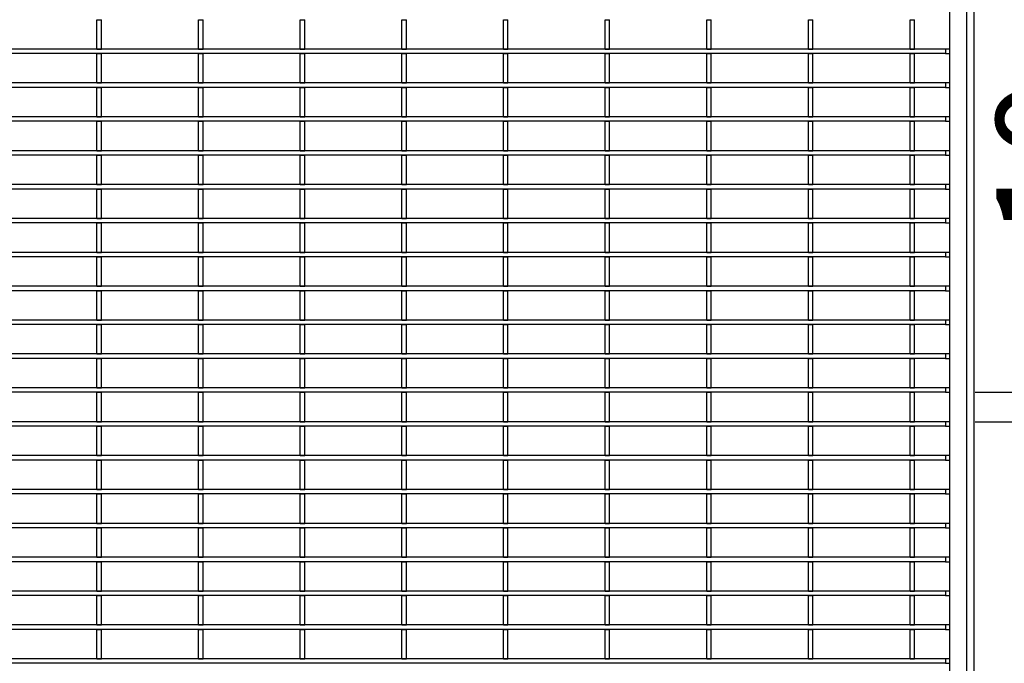
# Model space of a CAD drawing. Units: millimetres. Extents: x 9 to 1124, y 7 to 755.
# Drawn here: x 350 to 681, y 356 to 573 of the extents above; entities that cross this region are included whole.
import ezdxf

# ---------------------------------------------------------------- set-up
doc = ezdxf.new("R2010")
doc.units = ezdxf.units.MM
doc.layers.add('3003270', color=7, linetype='Continuous')
doc.layers.add('DIMENSION', color=3, linetype='Continuous', lineweight=25)
doc.styles.add('BEMSTIL', font='arial.ttf', dxfattribs={"width": 0.8})
doc.dimstyles.new('ACO wymiarowanie', dxfattribs={"dimscale": 10, "dimtxt": 3.5, "dimasz": 2.5, "dimexe": 1, "dimexo": 1, "dimgap": 1, "dimtad": 1, "dimdec": 0, "dimtxsty": 'BEMSTIL', "dimcen": 3, "dimclrd": 3, "dimclre": 3, "dimclrt": 2, "dimadec": 0, "dimazin": 0, "dimtfac": 0.875, "dimtdec": 0, "dimtmove": 0, "dimatfit": 0, "dimfxl": 1, "dimtolj": 1, "dimlwd": 25, "dimlwe": 25, "dimarcsym": 0})

# ---------------------------------------------------------------- blocks, each defined once
blk = doc.blocks.new('*D202')
at = {"layer": 'Defpoints', "color": 0, "transparency": 16777216}
for p in [(661.6, 447.67), (661.6, 437.77), (724.4, 437.77)]:
    blk.add_point(p, dxfattribs=at)
at = {"layer": 'DIMENSION', "color": 3, "lineweight": 25, "transparency": 16777216}
for p, q in [((724.4, 472.67), (724.4, 555.05)), ((671.6, 447.67), (734.4, 447.67)), ((724.4, 437.77), (724.4, 447.67)), ((671.6, 437.77), (734.4, 437.77)), ((724.4, 412.77), (724.4, 387.77))]:
    blk.add_line(p, q, dxfattribs=at)
at = {"layer": 'DIMENSION', "color": 3, "transparency": 16777216}
for points in [[(720.23, 472.67), (728.57, 472.67), (724.4, 447.67)], [(720.23, 412.77), (728.57, 412.77), (724.4, 437.77)]]:
    blk.add_solid(points, dxfattribs=at)
at = {"layer": 'DIMENSION', "color": 2, "transparency": 16777216, "insert": (678.66, 526.36), "char_height": 35, "attachment_point": 2, "rotation": 90, "style": 'BEMSTIL'}
blk.add_mtext('\\A1;10', dxfattribs=at)
blk = doc.blocks.new('1144485-M_004_Top_view')
for p, q in [((292, 587), (292, 2.75)), ((294.5, 587), (294.5, 2.25)), ((286.5, 34), (286.5, 581.85)), ((-0.5, 408.25), (1, 408.25)), ((-0.5, 398.35), (-0.5, 408.25)), ((1, 398.35), (1, 408.25)), ((33.7, 408.25), (35.2, 408.25)), ((33.7, 398.35), (33.7, 408.25)), ((35.2, 398.35), (35.2, 408.25)), ((67.9, 398.35), (67.9, 408.25)), ((67.9, 408.25), (69.4, 408.25)), ((69.4, 398.35), (69.4, 408.25)), ((102.1, 398.35), (102.1, 408.25)), ((102.1, 408.25), (103.6, 408.25)), ((103.6, 398.35), (103.6, 408.25)), ((136.3, 398.35), (136.3, 408.25)), ((136.3, 408.25), (137.8, 408.25)), ((137.8, 398.35), (137.8, 408.25)), ((170.5, 398.35), (170.5, 408.25)), ((170.5, 408.25), (172, 408.25)), ((172, 398.35), (172, 408.25)), ((204.7, 398.35), (204.7, 408.25)), ((204.7, 408.25), (206.2, 408.25)), ((206.2, 398.35), (206.2, 408.25)), ((238.9, 398.35), (238.9, 408.25)), ((238.9, 408.25), (240.4, 408.25)), ((240.4, 398.35), (240.4, 408.25)), ((273.1, 398.35), (273.1, 408.25)), ((273.1, 408.25), (274.6, 408.25)), ((274.6, 398.35), (274.6, 408.25)), ((285, 398.35), (-286, 398.35)), ((-0.5, 398.35), (1, 398.35)), ((33.7, 398.35), (35.2, 398.35)), ((67.9, 398.35), (69.4, 398.35)), ((102.1, 398.35), (103.6, 398.35)), ((136.3, 398.35), (137.8, 398.35)), ((170.5, 398.35), (172, 398.35)), ((204.7, 398.35), (206.2, 398.35)), ((238.9, 398.35), (240.4, 398.35)), ((273.1, 398.35), (274.6, 398.35)), ((285, 398.35), (285, 396.85)), ((286.5, 398.35), (285, 398.35)), ((285, 396.85), (-286, 396.85)), ((-0.5, 396.85), (1, 396.85)), ((-0.5, 386.95), (-0.5, 396.85)), ((1, 386.95), (1, 396.85)), ((33.7, 396.85), (35.2, 396.85)), ((33.7, 386.95), (33.7, 396.85)), ((35.2, 386.95), (35.2, 396.85)), ((67.9, 386.95), (67.9, 396.85)), ((67.9, 396.85), (69.4, 396.85)), ((69.4, 386.95), (69.4, 396.85)), ((102.1, 386.95), (102.1, 396.85)), ((102.1, 396.85), (103.6, 396.85)), ((103.6, 386.95), (103.6, 396.85)), ((136.3, 386.95), (136.3, 396.85)), ((136.3, 396.85), (137.8, 396.85)), ((137.8, 386.95), (137.8, 396.85)), ((170.5, 386.95), (170.5, 396.85)), ((170.5, 396.85), (172, 396.85)), ((172, 386.95), (172, 396.85)), ((204.7, 386.95), (204.7, 396.85)), ((204.7, 396.85), (206.2, 396.85)), ((206.2, 386.95), (206.2, 396.85)), ((238.9, 386.95), (238.9, 396.85)), ((238.9, 396.85), (240.4, 396.85)), ((240.4, 386.95), (240.4, 396.85)), ((273.1, 386.95), (273.1, 396.85)), ((273.1, 396.85), (274.6, 396.85)), ((274.6, 386.95), (274.6, 396.85)), ((285, 396.85), (286.5, 396.85)), ((285, 386.95), (-286, 386.95)), ((285, 385.45), (-286, 385.45)), ((-0.5, 386.95), (1, 386.95)), ((-0.5, 385.45), (1, 385.45)), ((-0.5, 375.55), (-0.5, 385.45)), ((1, 375.55), (1, 385.45)), ((33.7, 386.95), (35.2, 386.95)), ((33.7, 385.45), (35.2, 385.45)), ((33.7, 375.55), (33.7, 385.45)), ((35.2, 375.55), (35.2, 385.45)), ((67.9, 386.95), (69.4, 386.95)), ((67.9, 375.55), (67.9, 385.45)), ((67.9, 385.45), (69.4, 385.45)), ((69.4, 375.55), (69.4, 385.45)), ((102.1, 386.95), (103.6, 386.95)), ((102.1, 375.55), (102.1, 385.45)), ((102.1, 385.45), (103.6, 385.45)), ((103.6, 375.55), (103.6, 385.45)), ((136.3, 386.95), (137.8, 386.95)), ((136.3, 375.55), (136.3, 385.45)), ((136.3, 385.45), (137.8, 385.45)), ((137.8, 375.55), (137.8, 385.45)), ((170.5, 386.95), (172, 386.95)), ((170.5, 375.55), (170.5, 385.45)), ((170.5, 385.45), (172, 385.45)), ((172, 375.55), (172, 385.45)), ((204.7, 386.95), (206.2, 386.95)), ((204.7, 375.55), (204.7, 385.45)), ((204.7, 385.45), (206.2, 385.45)), ((206.2, 375.55), (206.2, 385.45)), ((238.9, 386.95), (240.4, 386.95)), ((238.9, 375.55), (238.9, 385.45)), ((238.9, 385.45), (240.4, 385.45)), ((240.4, 375.55), (240.4, 385.45)), ((273.1, 386.95), (274.6, 386.95)), ((273.1, 375.55), (273.1, 385.45)), ((273.1, 385.45), (274.6, 385.45)), ((274.6, 375.55), (274.6, 385.45)), ((285, 386.95), (285, 385.45)), ((286.5, 386.95), (285, 386.95)), ((285, 385.45), (286.5, 385.45)), ((285, 375.55), (-286, 375.55)), ((-0.5, 375.55), (1, 375.55)), ((33.7, 375.55), (35.2, 375.55)), ((67.9, 375.55), (69.4, 375.55)), ((102.1, 375.55), (103.6, 375.55)), ((136.3, 375.55), (137.8, 375.55)), ((170.5, 375.55), (172, 375.55)), ((204.7, 375.55), (206.2, 375.55)), ((238.9, 375.55), (240.4, 375.55)), ((273.1, 375.55), (274.6, 375.55)), ((285, 375.55), (285, 374.05)), ((286.5, 375.55), (285, 375.55)), ((285, 374.05), (-286, 374.05)), ((-0.5, 374.05), (1, 374.05)), ((-0.5, 364.15), (-0.5, 374.05)), ((1, 364.15), (1, 374.05)), ((33.7, 364.15), (33.7, 374.05)), ((33.7, 374.05), (35.2, 374.05)), ((35.2, 364.15), (35.2, 374.05)), ((67.9, 364.15), (67.9, 374.05)), ((67.9, 374.05), (69.4, 374.05)), ((69.4, 364.15), (69.4, 374.05)), ((102.1, 364.15), (102.1, 374.05)), ((102.1, 374.05), (103.6, 374.05)), ((103.6, 364.15), (103.6, 374.05)), ((136.3, 364.15), (136.3, 374.05)), ((136.3, 374.05), (137.8, 374.05)), ((137.8, 364.15), (137.8, 374.05)), ((170.5, 374.05), (172, 374.05)), ((170.5, 364.15), (170.5, 374.05)), ((172, 364.15), (172, 374.05)), ((204.7, 364.15), (204.7, 374.05)), ((204.7, 374.05), (206.2, 374.05)), ((206.2, 364.15), (206.2, 374.05)), ((238.9, 364.15), (238.9, 374.05)), ((238.9, 374.05), (240.4, 374.05)), ((240.4, 364.15), (240.4, 374.05)), ((273.1, 364.15), (273.1, 374.05)), ((273.1, 374.05), (274.6, 374.05)), ((274.6, 364.15), (274.6, 374.05)), ((285, 374.05), (286.5, 374.05)), ((285, 364.15), (-286, 364.15)), ((285, 362.65), (-286, 362.65)), ((-0.5, 364.15), (1, 364.15)), ((-0.5, 362.65), (1, 362.65)), ((-0.5, 352.75), (-0.5, 362.65)), ((1, 352.75), (1, 362.65)), ((33.7, 364.15), (35.2, 364.15)), ((33.7, 352.75), (33.7, 362.65)), ((33.7, 362.65), (35.2, 362.65)), ((35.2, 352.75), (35.2, 362.65)), ((67.9, 364.15), (69.4, 364.15)), ((67.9, 352.75), (67.9, 362.65)), ((67.9, 362.65), (69.4, 362.65)), ((69.4, 352.75), (69.4, 362.65)), ((102.1, 364.15), (103.6, 364.15)), ((102.1, 352.75), (102.1, 362.65)), ((102.1, 362.65), (103.6, 362.65)), ((103.6, 352.75), (103.6, 362.65)), ((136.3, 364.15), (137.8, 364.15)), ((136.3, 352.75), (136.3, 362.65)), ((136.3, 362.65), (137.8, 362.65)), ((137.8, 352.75), (137.8, 362.65)), ((170.5, 364.15), (172, 364.15)), ((170.5, 362.65), (172, 362.65)), ((170.5, 352.75), (170.5, 362.65)), ((172, 352.75), (172, 362.65)), ((204.7, 364.15), (206.2, 364.15)), ((204.7, 352.75), (204.7, 362.65)), ((204.7, 362.65), (206.2, 362.65)), ((206.2, 352.75), (206.2, 362.65)), ((238.9, 364.15), (240.4, 364.15)), ((238.9, 352.75), (238.9, 362.65)), ((238.9, 362.65), (240.4, 362.65)), ((240.4, 352.75), (240.4, 362.65)), ((273.1, 364.15), (274.6, 364.15)), ((273.1, 352.75), (273.1, 362.65)), ((273.1, 362.65), (274.6, 362.65)), ((274.6, 352.75), (274.6, 362.65)), ((285, 364.15), (285, 362.65)), ((286.5, 364.15), (285, 364.15)), ((285, 362.65), (286.5, 362.65)), ((285, 352.75), (-286, 352.75)), ((285, 351.25), (-286, 351.25)), ((-0.5, 352.75), (1, 352.75)), ((-0.5, 351.25), (1, 351.25)), ((-0.5, 341.35), (-0.5, 351.25)), ((1, 341.35), (1, 351.25)), ((33.7, 352.75), (35.2, 352.75)), ((33.7, 351.25), (35.2, 351.25)), ((33.7, 341.35), (33.7, 351.25)), ((35.2, 341.35), (35.2, 351.25)), ((67.9, 352.75), (69.4, 352.75)), ((67.9, 341.35), (67.9, 351.25)), ((67.9, 351.25), (69.4, 351.25)), ((69.4, 341.35), (69.4, 351.25)), ((102.1, 352.75), (103.6, 352.75)), ((102.1, 341.35), (102.1, 351.25)), ((102.1, 351.25), (103.6, 351.25)), ((103.6, 341.35), (103.6, 351.25)), ((136.3, 352.75), (137.8, 352.75)), ((136.3, 341.35), (136.3, 351.25)), ((136.3, 351.25), (137.8, 351.25)), ((137.8, 341.35), (137.8, 351.25)), ((170.5, 352.75), (172, 352.75)), ((170.5, 351.25), (172, 351.25)), ((170.5, 341.35), (170.5, 351.25)), ((172, 341.35), (172, 351.25)), ((204.7, 352.75), (206.2, 352.75)), ((204.7, 341.35), (204.7, 351.25)), ((204.7, 351.25), (206.2, 351.25)), ((206.2, 341.35), (206.2, 351.25)), ((238.9, 352.75), (240.4, 352.75)), ((238.9, 341.35), (238.9, 351.25)), ((238.9, 351.25), (240.4, 351.25)), ((240.4, 341.35), (240.4, 351.25)), ((273.1, 352.75), (274.6, 352.75)), ((273.1, 341.35), (273.1, 351.25)), ((273.1, 351.25), (274.6, 351.25)), ((274.6, 341.35), (274.6, 351.25)), ((285, 352.75), (285, 351.25)), ((286.5, 352.75), (285, 352.75)), ((285, 351.25), (286.5, 351.25)), ((285, 341.35), (-286, 341.35)), ((-0.5, 341.35), (1, 341.35)), ((33.7, 341.35), (35.2, 341.35)), ((67.9, 341.35), (69.4, 341.35)), ((102.1, 341.35), (103.6, 341.35)), ((136.3, 341.35), (137.8, 341.35)), ((170.5, 341.35), (172, 341.35)), ((204.7, 341.35), (206.2, 341.35)), ((238.9, 341.35), (240.4, 341.35)), ((273.1, 341.35), (274.6, 341.35)), ((285, 341.35), (285, 339.85)), ((286.5, 341.35), (285, 341.35)), ((285, 339.85), (-286, 339.85)), ((-0.5, 339.85), (1, 339.85)), ((-0.5, 329.95), (-0.5, 339.85)), ((1, 329.95), (1, 339.85)), ((33.7, 329.95), (33.7, 339.85)), ((33.7, 339.85), (35.2, 339.85)), ((35.2, 329.95), (35.2, 339.85)), ((67.9, 329.95), (67.9, 339.85)), ((67.9, 339.85), (69.4, 339.85)), ((69.4, 329.95), (69.4, 339.85)), ((102.1, 329.95), (102.1, 339.85)), ((102.1, 339.85), (103.6, 339.85)), ((103.6, 329.95), (103.6, 339.85)), ((136.3, 329.95), (136.3, 339.85)), ((136.3, 339.85), (137.8, 339.85)), ((137.8, 329.95), (137.8, 339.85)), ((170.5, 339.85), (172, 339.85)), ((170.5, 329.95), (170.5, 339.85)), ((172, 329.95), (172, 339.85)), ((204.7, 329.95), (204.7, 339.85)), ((204.7, 339.85), (206.2, 339.85)), ((206.2, 329.95), (206.2, 339.85)), ((238.9, 329.95), (238.9, 339.85)), ((238.9, 339.85), (240.4, 339.85)), ((240.4, 329.95), (240.4, 339.85)), ((273.1, 329.95), (273.1, 339.85)), ((273.1, 339.85), (274.6, 339.85)), ((274.6, 329.95), (274.6, 339.85)), ((285, 339.85), (286.5, 339.85)), ((285, 329.95), (-286, 329.95)), ((285, 328.45), (-286, 328.45)), ((-0.5, 329.95), (1, 329.95)), ((-0.5, 328.45), (1, 328.45)), ((-0.5, 318.55), (-0.5, 328.45)), ((1, 318.55), (1, 328.45)), ((33.7, 329.95), (35.2, 329.95)), ((33.7, 318.55), (33.7, 328.45)), ((33.7, 328.45), (35.2, 328.45)), ((35.2, 318.55), (35.2, 328.45)), ((67.9, 329.95), (69.4, 329.95)), ((67.9, 318.55), (67.9, 328.45)), ((67.9, 328.45), (69.4, 328.45)), ((69.4, 318.55), (69.4, 328.45)), ((102.1, 329.95), (103.6, 329.95)), ((102.1, 318.55), (102.1, 328.45)), ((102.1, 328.45), (103.6, 328.45)), ((103.6, 318.55), (103.6, 328.45)), ((136.3, 329.95), (137.8, 329.95)), ((136.3, 318.55), (136.3, 328.45)), ((136.3, 328.45), (137.8, 328.45)), ((137.8, 318.55), (137.8, 328.45)), ((170.5, 329.95), (172, 329.95)), ((170.5, 328.45), (172, 328.45)), ((170.5, 318.55), (170.5, 328.45)), ((172, 318.55), (172, 328.45)), ((204.7, 329.95), (206.2, 329.95)), ((204.7, 318.55), (204.7, 328.45)), ((204.7, 328.45), (206.2, 328.45)), ((206.2, 318.55), (206.2, 328.45)), ((238.9, 329.95), (240.4, 329.95)), ((238.9, 318.55), (238.9, 328.45)), ((238.9, 328.45), (240.4, 328.45)), ((240.4, 318.55), (240.4, 328.45)), ((273.1, 329.95), (274.6, 329.95)), ((273.1, 318.55), (273.1, 328.45)), ((273.1, 328.45), (274.6, 328.45)), ((274.6, 318.55), (274.6, 328.45)), ((285, 329.95), (285, 328.45)), ((286.5, 329.95), (285, 329.95)), ((285, 328.45), (286.5, 328.45)), ((285, 318.55), (-286, 318.55)), ((-0.5, 318.55), (1, 318.55)), ((33.7, 318.55), (35.2, 318.55)), ((67.9, 318.55), (69.4, 318.55)), ((102.1, 318.55), (103.6, 318.55)), ((136.3, 318.55), (137.8, 318.55)), ((170.5, 318.55), (172, 318.55)), ((204.7, 318.55), (206.2, 318.55)), ((238.9, 318.55), (240.4, 318.55)), ((273.1, 318.55), (274.6, 318.55)), ((285, 318.55), (285, 317.05)), ((286.5, 318.55), (285, 318.55)), ((285, 317.05), (-286, 317.05)), ((-0.5, 317.05), (1, 317.05)), ((-0.5, 307.15), (-0.5, 317.05)), ((1, 307.15), (1, 317.05)), ((33.7, 307.15), (33.7, 317.05)), ((33.7, 317.05), (35.2, 317.05)), ((35.2, 307.15), (35.2, 317.05)), ((67.9, 307.15), (67.9, 317.05)), ((67.9, 317.05), (69.4, 317.05)), ((69.4, 307.15), (69.4, 317.05)), ((102.1, 307.15), (102.1, 317.05)), ((102.1, 317.05), (103.6, 317.05)), ((103.6, 307.15), (103.6, 317.05)), ((136.3, 307.15), (136.3, 317.05)), ((136.3, 317.05), (137.8, 317.05)), ((137.8, 307.15), (137.8, 317.05)), ((170.5, 317.05), (172, 317.05)), ((170.5, 307.15), (170.5, 317.05)), ((172, 307.15), (172, 317.05)), ((204.7, 307.15), (204.7, 317.05)), ((204.7, 317.05), (206.2, 317.05)), ((206.2, 307.15), (206.2, 317.05)), ((238.9, 307.15), (238.9, 317.05)), ((238.9, 317.05), (240.4, 317.05)), ((240.4, 307.15), (240.4, 317.05)), ((273.1, 307.15), (273.1, 317.05)), ((273.1, 317.05), (274.6, 317.05)), ((274.6, 307.15), (274.6, 317.05)), ((285, 317.05), (286.5, 317.05)), ((285, 307.15), (-286, 307.15)), ((285, 305.65), (-286, 305.65)), ((-0.5, 307.15), (1, 307.15)), ((-0.5, 305.65), (1, 305.65)), ((-0.5, 295.75), (-0.5, 305.65)), ((1, 295.75), (1, 305.65)), ((33.7, 307.15), (35.2, 307.15)), ((33.7, 295.75), (33.7, 305.65)), ((33.7, 305.65), (35.2, 305.65)), ((35.2, 295.75), (35.2, 305.65)), ((67.9, 307.15), (69.4, 307.15)), ((67.9, 295.75), (67.9, 305.65)), ((67.9, 305.65), (69.4, 305.65)), ((69.4, 295.75), (69.4, 305.65)), ((102.1, 307.15), (103.6, 307.15)), ((102.1, 295.75), (102.1, 305.65)), ((102.1, 305.65), (103.6, 305.65)), ((103.6, 295.75), (103.6, 305.65)), ((136.3, 307.15), (137.8, 307.15)), ((136.3, 295.75), (136.3, 305.65)), ((136.3, 305.65), (137.8, 305.65)), ((137.8, 295.75), (137.8, 305.65)), ((170.5, 307.15), (172, 307.15)), ((170.5, 305.65), (172, 305.65)), ((170.5, 295.75), (170.5, 305.65)), ((172, 295.75), (172, 305.65)), ((204.7, 307.15), (206.2, 307.15)), ((204.7, 295.75), (204.7, 305.65)), ((204.7, 305.65), (206.2, 305.65)), ((206.2, 295.75), (206.2, 305.65)), ((238.9, 307.15), (240.4, 307.15)), ((238.9, 295.75), (238.9, 305.65)), ((238.9, 305.65), (240.4, 305.65)), ((240.4, 295.75), (240.4, 305.65)), ((273.1, 307.15), (274.6, 307.15)), ((273.1, 295.75), (273.1, 305.65)), ((273.1, 305.65), (274.6, 305.65)), ((274.6, 295.75), (274.6, 305.65)), ((285, 307.15), (285, 305.65)), ((286.5, 307.15), (285, 307.15)), ((285, 305.65), (286.5, 305.65)), ((285, 295.75), (-286, 295.75)), ((-0.5, 295.75), (1, 295.75)), ((33.7, 295.75), (35.2, 295.75)), ((67.9, 295.75), (69.4, 295.75)), ((102.1, 295.75), (103.6, 295.75)), ((136.3, 295.75), (137.8, 295.75)), ((170.5, 295.75), (172, 295.75)), ((204.7, 295.75), (206.2, 295.75)), ((238.9, 295.75), (240.4, 295.75)), ((273.1, 295.75), (274.6, 295.75)), ((285, 295.75), (285, 294.25)), ((286.5, 295.75), (285, 295.75)), ((285, 294.25), (-286, 294.25)), ((-0.5, 294.25), (1, 294.25)), ((-0.5, 284.35), (-0.5, 294.25)), ((1, 284.35), (1, 294.25)), ((33.7, 284.35), (33.7, 294.25)), ((33.7, 294.25), (35.2, 294.25)), ((35.2, 284.35), (35.2, 294.25)), ((67.9, 284.35), (67.9, 294.25)), ((67.9, 294.25), (69.4, 294.25)), ((69.4, 284.35), (69.4, 294.25)), ((102.1, 284.35), (102.1, 294.25)), ((102.1, 294.25), (103.6, 294.25)), ((103.6, 284.35), (103.6, 294.25)), ((136.3, 284.35), (136.3, 294.25)), ((136.3, 294.25), (137.8, 294.25)), ((137.8, 284.35), (137.8, 294.25)), ((170.5, 284.35), (170.5, 294.25)), ((170.5, 294.25), (172, 294.25)), ((172, 284.35), (172, 294.25)), ((204.7, 284.35), (204.7, 294.25)), ((204.7, 294.25), (206.2, 294.25)), ((206.2, 284.35), (206.2, 294.25)), ((238.9, 284.35), (238.9, 294.25)), ((238.9, 294.25), (240.4, 294.25)), ((240.4, 284.35), (240.4, 294.25)), ((273.1, 284.35), (273.1, 294.25)), ((273.1, 294.25), (274.6, 294.25)), ((274.6, 284.35), (274.6, 294.25)), ((285, 294.25), (286.5, 294.25)), ((285, 284.35), (-286, 284.35)), ((285, 282.85), (-286, 282.85)), ((-0.5, 284.35), (1, 284.35)), ((-0.5, 282.85), (1, 282.85)), ((-0.5, 272.95), (-0.5, 282.85)), ((1, 272.95), (1, 282.85)), ((33.7, 284.35), (35.2, 284.35)), ((33.7, 272.95), (33.7, 282.85)), ((33.7, 282.85), (35.2, 282.85)), ((35.2, 272.95), (35.2, 282.85)), ((67.9, 284.35), (69.4, 284.35)), ((67.9, 272.95), (67.9, 282.85)), ((67.9, 282.85), (69.4, 282.85)), ((69.4, 272.95), (69.4, 282.85)), ((102.1, 284.35), (103.6, 284.35)), ((102.1, 272.95), (102.1, 282.85)), ((102.1, 282.85), (103.6, 282.85)), ((103.6, 272.95), (103.6, 282.85)), ((136.3, 284.35), (137.8, 284.35)), ((136.3, 272.95), (136.3, 282.85)), ((136.3, 282.85), (137.8, 282.85)), ((137.8, 272.95), (137.8, 282.85)), ((170.5, 284.35), (172, 284.35)), ((170.5, 282.85), (172, 282.85)), ((170.5, 272.95), (170.5, 282.85)), ((172, 272.95), (172, 282.85)), ((204.7, 284.35), (206.2, 284.35)), ((204.7, 272.95), (204.7, 282.85)), ((204.7, 282.85), (206.2, 282.85)), ((206.2, 272.95), (206.2, 282.85)), ((238.9, 284.35), (240.4, 284.35)), ((238.9, 272.95), (238.9, 282.85)), ((238.9, 282.85), (240.4, 282.85)), ((240.4, 272.95), (240.4, 282.85)), ((273.1, 284.35), (274.6, 284.35)), ((273.1, 282.85), (274.6, 282.85)), ((273.1, 272.95), (273.1, 282.85)), ((274.6, 272.95), (274.6, 282.85)), ((285, 284.35), (285, 282.85)), ((286.5, 284.35), (285, 284.35)), ((285, 282.85), (286.5, 282.85)), ((285, 272.95), (-286, 272.95)), ((-0.5, 272.95), (1, 272.95)), ((33.7, 272.95), (35.2, 272.95)), ((67.9, 272.95), (69.4, 272.95)), ((102.1, 272.95), (103.6, 272.95)), ((136.3, 272.95), (137.8, 272.95)), ((170.5, 272.95), (172, 272.95)), ((204.7, 272.95), (206.2, 272.95)), ((238.9, 272.95), (240.4, 272.95)), ((273.1, 272.95), (274.6, 272.95)), ((285, 272.95), (285, 271.45)), ((286.5, 272.95), (285, 272.95)), ((285, 271.45), (-286, 271.45)), ((-0.5, 271.45), (1, 271.45)), ((-0.5, 261.55), (-0.5, 271.45)), ((1, 261.55), (1, 271.45)), ((33.7, 261.55), (33.7, 271.45)), ((33.7, 271.45), (35.2, 271.45)), ((35.2, 261.55), (35.2, 271.45)), ((67.9, 261.55), (67.9, 271.45)), ((67.9, 271.45), (69.4, 271.45)), ((69.4, 261.55), (69.4, 271.45)), ((102.1, 261.55), (102.1, 271.45)), ((102.1, 271.45), (103.6, 271.45)), ((103.6, 261.55), (103.6, 271.45)), ((136.3, 261.55), (136.3, 271.45)), ((136.3, 271.45), (137.8, 271.45)), ((137.8, 261.55), (137.8, 271.45)), ((170.5, 271.45), (172, 271.45)), ((170.5, 261.55), (170.5, 271.45)), ((172, 261.55), (172, 271.45)), ((204.7, 261.55), (204.7, 271.45)), ((204.7, 271.45), (206.2, 271.45)), ((206.2, 261.55), (206.2, 271.45)), ((238.9, 261.55), (238.9, 271.45)), ((238.9, 271.45), (240.4, 271.45)), ((240.4, 261.55), (240.4, 271.45)), ((273.1, 261.55), (273.1, 271.45)), ((273.1, 271.45), (274.6, 271.45)), ((274.6, 261.55), (274.6, 271.45)), ((285, 271.45), (286.5, 271.45)), ((285, 261.55), (-286, 261.55)), ((285, 260.05), (-286, 260.05)), ((-0.5, 261.55), (1, 261.55)), ((-0.5, 260.05), (1, 260.05)), ((-0.5, 250.15), (-0.5, 260.05)), ((1, 250.15), (1, 260.05)), ((33.7, 261.55), (35.2, 261.55)), ((33.7, 250.15), (33.7, 260.05)), ((33.7, 260.05), (35.2, 260.05)), ((35.2, 250.15), (35.2, 260.05)), ((67.9, 261.55), (69.4, 261.55)), ((67.9, 250.15), (67.9, 260.05)), ((67.9, 260.05), (69.4, 260.05)), ((69.4, 250.15), (69.4, 260.05)), ((102.1, 261.55), (103.6, 261.55)), ((102.1, 250.15), (102.1, 260.05)), ((102.1, 260.05), (103.6, 260.05)), ((103.6, 250.15), (103.6, 260.05)), ((136.3, 261.55), (137.8, 261.55)), ((136.3, 250.15), (136.3, 260.05)), ((136.3, 260.05), (137.8, 260.05)), ((137.8, 250.15), (137.8, 260.05)), ((170.5, 261.55), (172, 261.55)), ((170.5, 260.05), (172, 260.05)), ((170.5, 250.15), (170.5, 260.05)), ((172, 250.15), (172, 260.05)), ((204.7, 261.55), (206.2, 261.55)), ((204.7, 250.15), (204.7, 260.05)), ((204.7, 260.05), (206.2, 260.05)), ((206.2, 250.15), (206.2, 260.05)), ((238.9, 261.55), (240.4, 261.55)), ((238.9, 250.15), (238.9, 260.05)), ((238.9, 260.05), (240.4, 260.05)), ((240.4, 250.15), (240.4, 260.05)), ((273.1, 261.55), (274.6, 261.55)), ((273.1, 260.05), (274.6, 260.05)), ((273.1, 250.15), (273.1, 260.05)), ((274.6, 250.15), (274.6, 260.05)), ((285, 261.55), (285, 260.05)), ((286.5, 261.55), (285, 261.55)), ((285, 260.05), (286.5, 260.05)), ((285, 250.15), (-286, 250.15)), ((285, 248.65), (-286, 248.65)), ((-0.5, 250.15), (1, 250.15)), ((-0.5, 248.65), (1, 248.65)), ((-0.5, 238.75), (-0.5, 248.65)), ((1, 238.75), (1, 248.65)), ((33.7, 250.15), (35.2, 250.15)), ((33.7, 238.75), (33.7, 248.65)), ((33.7, 248.65), (35.2, 248.65)), ((35.2, 238.75), (35.2, 248.65)), ((67.9, 250.15), (69.4, 250.15)), ((67.9, 238.75), (67.9, 248.65)), ((67.9, 248.65), (69.4, 248.65)), ((69.4, 238.75), (69.4, 248.65)), ((102.1, 250.15), (103.6, 250.15)), ((102.1, 238.75), (102.1, 248.65)), ((102.1, 248.65), (103.6, 248.65)), ((103.6, 238.75), (103.6, 248.65)), ((136.3, 250.15), (137.8, 250.15)), ((136.3, 238.75), (136.3, 248.65)), ((136.3, 248.65), (137.8, 248.65)), ((137.8, 238.75), (137.8, 248.65)), ((170.5, 250.15), (172, 250.15)), ((170.5, 248.65), (172, 248.65)), ((170.5, 238.75), (170.5, 248.65)), ((172, 238.75), (172, 248.65)), ((204.7, 250.15), (206.2, 250.15)), ((204.7, 238.75), (204.7, 248.65)), ((204.7, 248.65), (206.2, 248.65)), ((206.2, 238.75), (206.2, 248.65)), ((238.9, 250.15), (240.4, 250.15)), ((238.9, 238.75), (238.9, 248.65)), ((238.9, 248.65), (240.4, 248.65)), ((240.4, 238.75), (240.4, 248.65)), ((273.1, 250.15), (274.6, 250.15)), ((273.1, 238.75), (273.1, 248.65)), ((273.1, 248.65), (274.6, 248.65)), ((274.6, 238.75), (274.6, 248.65)), ((285, 250.15), (285, 248.65)), ((286.5, 250.15), (285, 250.15)), ((285, 248.65), (286.5, 248.65)), ((285, 238.75), (-286, 238.75)), ((-0.5, 238.75), (1, 238.75)), ((33.7, 238.75), (35.2, 238.75)), ((67.9, 238.75), (69.4, 238.75)), ((102.1, 238.75), (103.6, 238.75)), ((136.3, 238.75), (137.8, 238.75)), ((170.5, 238.75), (172, 238.75)), ((204.7, 238.75), (206.2, 238.75)), ((238.9, 238.75), (240.4, 238.75)), ((273.1, 238.75), (274.6, 238.75)), ((285, 238.75), (285, 237.25)), ((286.5, 238.75), (285, 238.75)), ((285, 237.25), (-286, 237.25)), ((-0.5, 227.35), (-0.5, 237.25)), ((-0.5, 237.25), (1, 237.25)), ((1, 227.35), (1, 237.25)), ((33.7, 237.25), (35.2, 237.25)), ((33.7, 227.35), (33.7, 237.25)), ((35.2, 227.35), (35.2, 237.25)), ((67.9, 227.35), (67.9, 237.25)), ((67.9, 237.25), (69.4, 237.25)), ((69.4, 227.35), (69.4, 237.25)), ((102.1, 227.35), (102.1, 237.25)), ((102.1, 237.25), (103.6, 237.25)), ((103.6, 227.35), (103.6, 237.25)), ((136.3, 227.35), (136.3, 237.25)), ((136.3, 237.25), (137.8, 237.25)), ((137.8, 227.35), (137.8, 237.25)), ((170.5, 237.25), (172, 237.25)), ((170.5, 227.35), (170.5, 237.25)), ((172, 227.35), (172, 237.25)), ((204.7, 227.35), (204.7, 237.25)), ((204.7, 237.25), (206.2, 237.25)), ((206.2, 227.35), (206.2, 237.25)), ((238.9, 227.35), (238.9, 237.25)), ((238.9, 237.25), (240.4, 237.25)), ((240.4, 227.35), (240.4, 237.25)), ((273.1, 227.35), (273.1, 237.25)), ((273.1, 237.25), (274.6, 237.25)), ((274.6, 227.35), (274.6, 237.25)), ((285, 237.25), (286.5, 237.25)), ((285, 227.35), (-286, 227.35)), ((285, 225.85), (-286, 225.85)), ((-0.5, 227.35), (1, 227.35)), ((-0.5, 225.85), (1, 225.85)), ((-0.5, 215.95), (-0.5, 225.85)), ((1, 215.95), (1, 225.85)), ((33.7, 227.35), (35.2, 227.35)), ((33.7, 215.95), (33.7, 225.85)), ((33.7, 225.85), (35.2, 225.85)), ((35.2, 215.95), (35.2, 225.85)), ((67.9, 227.35), (69.4, 227.35)), ((67.9, 215.95), (67.9, 225.85)), ((67.9, 225.85), (69.4, 225.85)), ((69.4, 215.95), (69.4, 225.85)), ((102.1, 227.35), (103.6, 227.35)), ((102.1, 215.95), (102.1, 225.85)), ((102.1, 225.85), (103.6, 225.85)), ((103.6, 215.95), (103.6, 225.85)), ((136.3, 227.35), (137.8, 227.35)), ((136.3, 215.95), (136.3, 225.85)), ((136.3, 225.85), (137.8, 225.85)), ((137.8, 215.95), (137.8, 225.85)), ((170.5, 227.35), (172, 227.35)), ((170.5, 225.85), (172, 225.85)), ((170.5, 215.95), (170.5, 225.85)), ((172, 215.95), (172, 225.85)), ((204.7, 227.35), (206.2, 227.35)), ((204.7, 215.95), (204.7, 225.85)), ((204.7, 225.85), (206.2, 225.85)), ((206.2, 215.95), (206.2, 225.85)), ((238.9, 227.35), (240.4, 227.35)), ((238.9, 215.95), (238.9, 225.85)), ((238.9, 225.85), (240.4, 225.85)), ((240.4, 215.95), (240.4, 225.85)), ((273.1, 227.35), (274.6, 227.35)), ((273.1, 225.85), (274.6, 225.85)), ((273.1, 215.95), (273.1, 225.85)), ((274.6, 215.95), (274.6, 225.85)), ((285, 227.35), (285, 225.85)), ((286.5, 227.35), (285, 227.35)), ((285, 225.85), (286.5, 225.85)), ((285, 215.95), (-286, 215.95)), ((-0.5, 215.95), (1, 215.95)), ((33.7, 215.95), (35.2, 215.95)), ((67.9, 215.95), (69.4, 215.95)), ((102.1, 215.95), (103.6, 215.95)), ((136.3, 215.95), (137.8, 215.95)), ((170.5, 215.95), (172, 215.95)), ((204.7, 215.95), (206.2, 215.95)), ((238.9, 215.95), (240.4, 215.95)), ((273.1, 215.95), (274.6, 215.95)), ((285, 215.95), (285, 214.45)), ((286.5, 215.95), (285, 215.95)), ((285, 214.45), (-286, 214.45)), ((-0.5, 214.45), (1, 214.45)), ((-0.5, 204.55), (-0.5, 214.45)), ((1, 204.55), (1, 214.45)), ((33.7, 204.55), (33.7, 214.45)), ((33.7, 214.45), (35.2, 214.45)), ((35.2, 204.55), (35.2, 214.45)), ((67.9, 204.55), (67.9, 214.45)), ((67.9, 214.45), (69.4, 214.45)), ((69.4, 204.55), (69.4, 214.45)), ((102.1, 204.55), (102.1, 214.45)), ((102.1, 214.45), (103.6, 214.45)), ((103.6, 204.55), (103.6, 214.45)), ((136.3, 204.55), (136.3, 214.45)), ((136.3, 214.45), (137.8, 214.45)), ((137.8, 204.55), (137.8, 214.45)), ((170.5, 214.45), (172, 214.45)), ((170.5, 204.55), (170.5, 214.45)), ((172, 204.55), (172, 214.45)), ((204.7, 204.55), (204.7, 214.45)), ((204.7, 214.45), (206.2, 214.45)), ((206.2, 204.55), (206.2, 214.45)), ((238.9, 204.55), (238.9, 214.45)), ((238.9, 214.45), (240.4, 214.45)), ((240.4, 204.55), (240.4, 214.45)), ((273.1, 204.55), (273.1, 214.45)), ((273.1, 214.45), (274.6, 214.45)), ((274.6, 204.55), (274.6, 214.45)), ((285, 214.45), (286.5, 214.45)), ((285, 204.55), (-286, 204.55)), ((285, 203.05), (-286, 203.05)), ((-0.5, 204.55), (1, 204.55)), ((-0.5, 203.05), (1, 203.05)), ((-0.5, 193.15), (-0.5, 203.05)), ((1, 193.15), (1, 203.05)), ((33.7, 204.55), (35.2, 204.55)), ((33.7, 193.15), (33.7, 203.05)), ((33.7, 203.05), (35.2, 203.05)), ((35.2, 193.15), (35.2, 203.05)), ((67.9, 204.55), (69.4, 204.55)), ((67.9, 193.15), (67.9, 203.05)), ((67.9, 203.05), (69.4, 203.05)), ((69.4, 193.15), (69.4, 203.05)), ((102.1, 204.55), (103.6, 204.55)), ((102.1, 193.15), (102.1, 203.05)), ((102.1, 203.05), (103.6, 203.05)), ((103.6, 193.15), (103.6, 203.05)), ((136.3, 204.55), (137.8, 204.55)), ((136.3, 193.15), (136.3, 203.05)), ((136.3, 203.05), (137.8, 203.05)), ((137.8, 193.15), (137.8, 203.05)), ((170.5, 204.55), (172, 204.55)), ((170.5, 203.05), (172, 203.05)), ((170.5, 193.15), (170.5, 203.05)), ((172, 193.15), (172, 203.05)), ((204.7, 204.55), (206.2, 204.55)), ((204.7, 193.15), (204.7, 203.05)), ((204.7, 203.05), (206.2, 203.05)), ((206.2, 193.15), (206.2, 203.05)), ((238.9, 204.55), (240.4, 204.55)), ((238.9, 193.15), (238.9, 203.05)), ((238.9, 203.05), (240.4, 203.05)), ((240.4, 193.15), (240.4, 203.05)), ((273.1, 204.55), (274.6, 204.55)), ((273.1, 193.15), (273.1, 203.05)), ((273.1, 203.05), (274.6, 203.05)), ((274.6, 193.15), (274.6, 203.05)), ((285, 204.55), (285, 203.05)), ((286.5, 204.55), (285, 204.55)), ((285, 203.05), (286.5, 203.05)), ((285, 193.15), (-286, 193.15)), ((-0.5, 193.15), (1, 193.15)), ((33.7, 193.15), (35.2, 193.15)), ((67.9, 193.15), (69.4, 193.15)), ((102.1, 193.15), (103.6, 193.15)), ((136.3, 193.15), (137.8, 193.15)), ((170.5, 193.15), (172, 193.15)), ((204.7, 193.15), (206.2, 193.15)), ((238.9, 193.15), (240.4, 193.15)), ((273.1, 193.15), (274.6, 193.15)), ((285, 193.15), (285, 191.65)), ((286.5, 193.15), (285, 193.15)), ((285, 191.65), (-286, 191.65)), ((285, 191.65), (286.5, 191.65))]:
    blk.add_line(p, q)

msp = doc.modelspace()

# ---------------------------------------------------------------- block references
at = {"layer": '3003270'}
msp.add_blockref('1144485-M_004_Top_view', (376.6, 164.82), dxfattribs=at)

# ---------------------------------------------------------------- dimensions: what is measured, and where the dimension line sits
at = {"layer": 'DIMENSION'}
dim = msp.add_linear_dim(base=(724.4, 437.77), p1=(661.6, 447.67), p2=(661.6, 437.77), angle=90, dimstyle='ACO wymiarowanie', dxfattribs=at)
dim.commit()
dim.dimension.update_dxf_attribs({"geometry": '*D202', "text_midpoint": (724.4, 526.36), "dimtype": 160})

doc.saveas('drawing.dxf')
